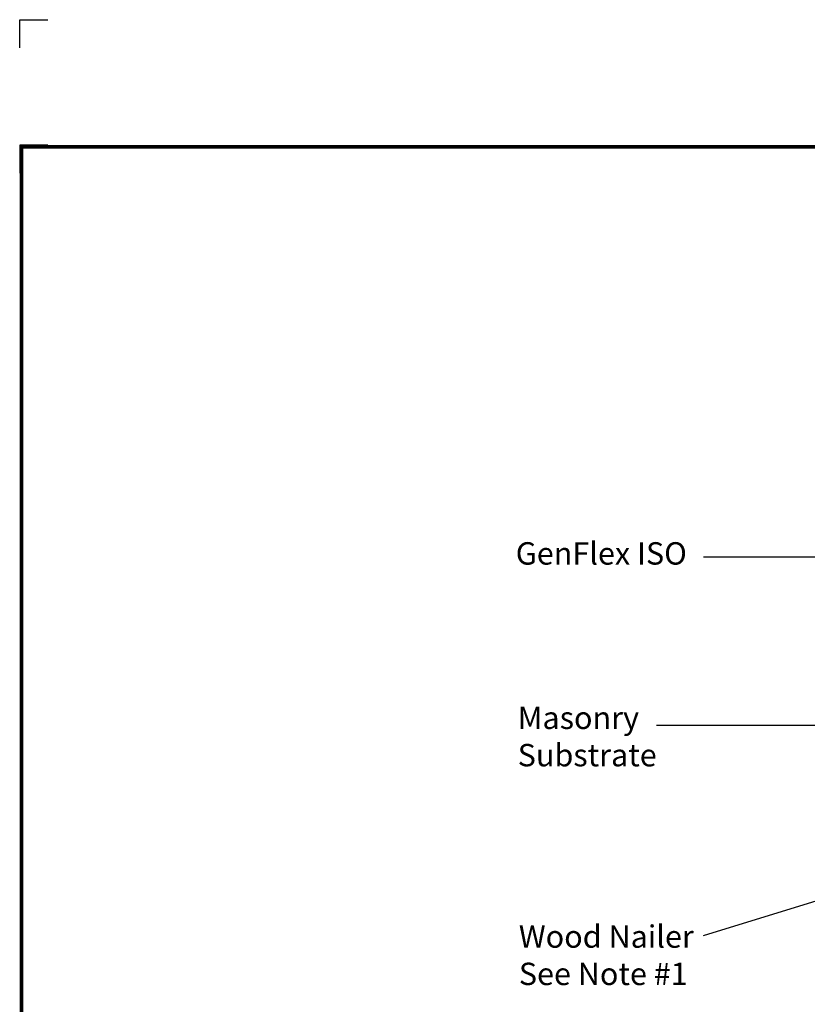
# Model space of a CAD drawing. Extents: x -8.5 to 11.5, y -2.3 to 14.4.
# Drawn here: x -8.5 to -1.5, y 5.7 to 14.4 of the extents above; entities that cross this region are included whole.
import ezdxf
from ezdxf.enums import TextEntityAlignment as Align

# ---------------------------------------------------------------- set-up
doc = ezdxf.new("R2010")
doc.units = 0
doc.header["$LTSCALE"] = 0.2
doc.header["$MEASUREMENT"] = 0
doc.layers.get('0').update_dxf_attribs({"linetype": 'CONTINUOUS'})
doc.layers.get('Defpoints').update_dxf_attribs({"linetype": 'CONTINUOUS'})
for name, color, linetype in [('FSBP-TTLB-BORDER', 7, 'CONTINUOUS'), ('FSBP-TTLB-TEXT', 7, 'CONTINUOUS'), ('NONE', 7, 'CONTINUOUS')]:
    doc.layers.add(name, color=color, linetype=linetype)
doc.styles.add('ARIAL', font='arial.ttf')
doc.styles.add('ARIAL_BOLD', font='txt')

# ---------------------------------------------------------------- blocks, each defined once
blk = doc.blocks.new('A$C76313A3A')
at = {"layer": 'Defpoints', "linetype": 'Continuous', "ltscale": 1.75}
blk.add_lwpolyline([(4.90305929e-08, 8.255833251601455), (4.90305929e-08, 8.380833251601455), (0.1250000490305929, 8.380833251601455)], dxfattribs=at)
at = {"layer": 'Defpoints', "color": 1}
blk.add_lwpolyline([(0.1250000490305929, 7.823229084934791), (4.90305929e-08, 7.823229084934791), (4.90305929e-08, 7.698229084934791)], dxfattribs=at)
at = {"layer": 'FSBP-TTLB-BORDER', "const_width": 0.015625}
blk.add_lwpolyline([(10.00781254903059, 1.315416584934791), (10.00781254903059, 7.815416584934791), (0.0078125490305929, 7.815416584934791), (0.0078125490305929, 1.315416584934791)], dxfattribs=at)
at = {"layer": 'FSBP-TTLB-TEXT'}
for tag, height, style, p in [('MAXIMUM_WARRANTY', 0.09375, 'ARIAL_BOLD', (9.027748052905297, 1.42742880031032)), ('ACCPT_SYSTEMS_LINE_1', 0.0689647295547857, 'ARIAL', (5.396952205008061, 0.6905223327717032))]:
    blk.add_attdef(tag, text='', height=height, dxfattribs=dict(at, style=style)).set_placement(p, align=Align.MIDDLE_LEFT)
for tag, style, p in [('DETAIL_DESCP_LINE_1', 'ARIAL_BOLD', (4.986686607129627, 1.127916584934791)), ('ISSUE_REV_DATE', 'ARIAL', (8.053160717166902, 0.9512886136376684))]:
    blk.add_attdef(tag, text='', height=0.109375, dxfattribs=dict(at, style=style)).set_placement(p, align=Align.MIDDLE_CENTER)
at = {"layer": 'FSBP-TTLB-TEXT', "style": 'ARIAL', "width": 0.9375}
blk.add_attdef('DETAIL_NUMBER', text='', height=0.21875, dxfattribs=at).set_placement((9.280588790869572, 0.86883505031032), align=Align.MIDDLE_CENTER)

msp = doc.modelspace()

# ---------------------------------------------------------------- linework, layer by layer
at = {"layer": 'NONE', "color": 170, "linetype": 'Continuous'}
for p, q in [((-0.26797584052155, 9.67104904637647), (-2.416413340521545, 9.67104904637647)), ((-0.8462774666633823, 8.176198504329193), (-2.833859037055942, 8.176198504329193)), ((1.615543164045781, 7.555994709998251), (-2.421377040818098, 6.304361210100811))]:
    msp.add_line(p, q, dxfattribs=at)

# ---------------------------------------------------------------- block references
at = {"xscale": 2, "yscale": 2, "zscale": 2}
msp.add_blockref('A$C76313A3A', (-8.49200219416209, -2.312065638038214), dxfattribs=at)

# ---------------------------------------------------------------- texts
at = {"layer": 'NONE', "color": 170, "char_height": 0.1991102430555556, "attachment_point": 1, "style": 'ARIAL'}
for s, insert in [('GenFlex ISO', (-4.0857559909463, 9.804179752968611)), ('Wood Nailer\\PSee Note #1', (-4.058358765291766, 6.398177314613942))]:
    msp.add_mtext(s, dxfattribs=dict(at, insert=insert))
at = {"layer": 'NONE', "color": 170, "insert": (-4.068766386866269, 8.342633983744353), "char_height": 0.1991102430555556, "width": 1.469282349810327, "attachment_point": 1, "style": 'ARIAL'}
msp.add_mtext('Masonry Substrate', dxfattribs=at)

doc.saveas('drawing.dxf')
